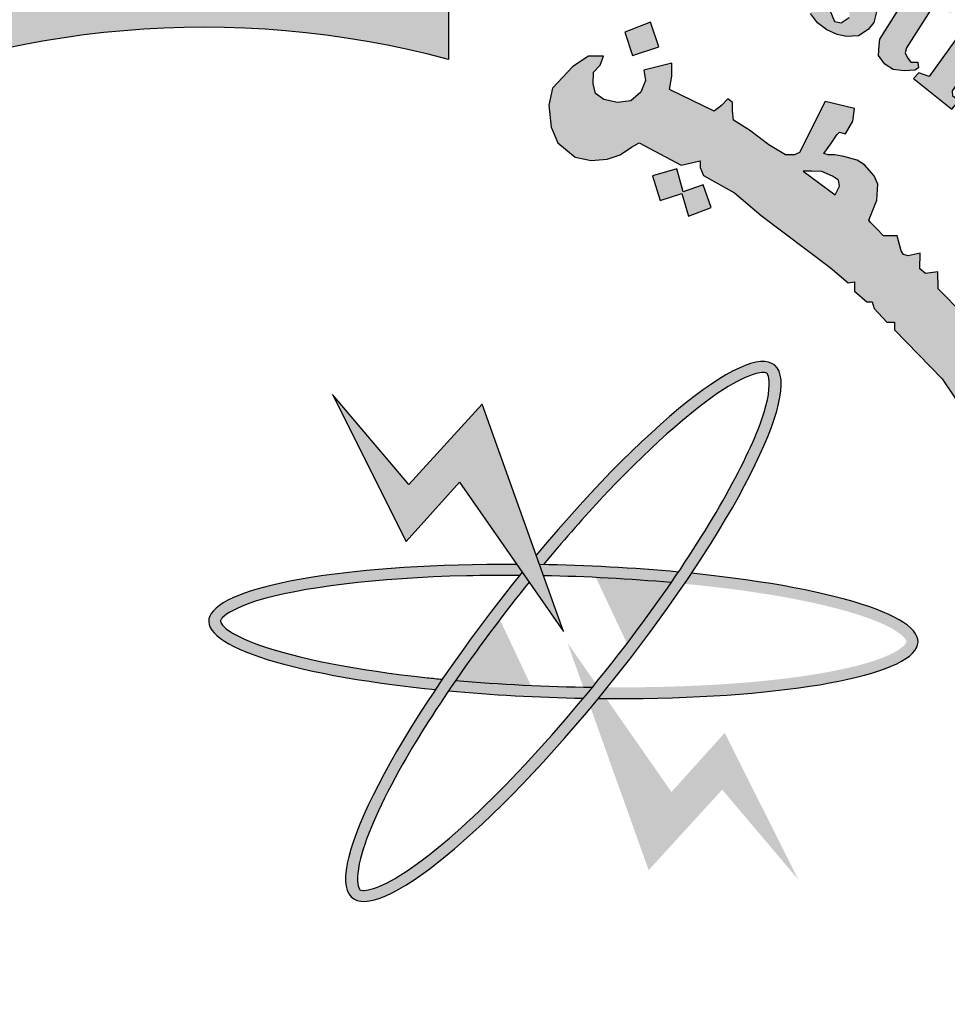
# Model space of a CAD drawing. Units: millimetres. Extents: x -94 to 494, y -1141 to 215.
# Drawn here: x 115 to 117, y -923 to -920 of the extents above; entities that cross this region are included whole.
import ezdxf

# ---------------------------------------------------------------- set-up
doc = ezdxf.new("R2010")
doc.units = ezdxf.units.MM
doc.layers.add('fram', color=7, linetype='Continuous')

msp = doc.modelspace()

# ---------------------------------------------------------------- hatches: boundary and pattern name
h = msp.add_hatch(color=7)
edge = h.paths.add_edge_path()
edge.add_arc((115.0195618, -922.5624918), 2.1086775, 75.0163515, 310.5613566)
edge.add_line((116.3907547, -924.1644753), (116.8245147, -924.8052951))
edge.add_line((116.8245147, -924.8052951), (116.5502171, -924.9841874))
edge.add_line((116.5502171, -924.9841874), (116.2593209, -925.1240433))
edge.add_line((116.2593209, -925.1240433), (116.0932418, -924.7903052))
edge.add_line((116.0932418, -924.7903052), (115.8259596, -924.8836527))
edge.add_line((115.8259596, -924.8836527), (115.4242314, -924.9761603))
edge.add_line((115.4242314, -924.9761603), (115.4852347, -925.3400175))
edge.add_line((115.4852347, -925.3400175), (114.6822194, -925.3561509))
edge.add_line((114.6822194, -925.3561509), (114.7264114, -924.9901803))
edge.add_line((114.7264114, -924.9901803), (114.5661774, -924.968596))
edge.add_line((114.5661774, -924.968596), (114.3223071, -924.9171869))
edge.add_line((114.3223071, -924.9171869), (114.0494616, -924.831367))
edge.add_line((114.0494616, -924.831367), (113.9032204, -925.1733967))
edge.add_line((113.9032204, -925.1733967), (113.541552, -925.0116619))
edge.add_line((113.541552, -925.0116619), (113.2036965, -924.8047657))
edge.add_line((113.2036965, -924.8047657), (113.4415757, -924.5110267))
edge.add_line((113.4415757, -924.5110267), (113.1784633, -924.298045))
edge.add_line((113.1784633, -924.298045), (112.9460306, -924.0519654))
edge.add_line((112.9460306, -924.0519654), (112.6334487, -924.2765014))
edge.add_line((112.6334487, -924.2765014), (112.3850689, -923.9162106))
edge.add_line((112.3850689, -923.9162106), (112.2330742, -923.6262125))
edge.add_line((112.2330742, -923.6262125), (112.5981054, -923.4868646))
edge.add_line((112.5981054, -923.4868646), (112.4879122, -923.1776453))
edge.add_line((112.4879122, -923.1776453), (112.4225698, -922.8559554))
edge.add_line((112.4225698, -922.8559554), (112.0310769, -922.9001947))
edge.add_line((112.0310769, -922.9001947), (112.0418373, -922.1501349))
edge.add_line((112.0418373, -922.1501349), (112.4319206, -922.2041539))
edge.add_line((112.4319206, -922.2041539), (112.5138646, -921.8607518))
edge.add_line((112.5138646, -921.8607518), (112.6254921, -921.5778633))
edge.add_line((112.6254921, -921.5778633), (112.2645894, -921.4294319))
edge.add_line((112.2645894, -921.4294319), (112.4519485, -921.094969))
edge.add_line((112.4519485, -921.094969), (112.686984, -920.7849105))
edge.add_line((112.686984, -920.7849105), (112.9895034, -921.0216708))
edge.add_line((112.9895034, -921.0216708), (113.1948979, -920.8118657))
edge.add_line((113.1948979, -920.8118657), (113.498232, -920.575026))
edge.add_line((113.498232, -920.575026), (113.2686724, -920.2755878))
edge.add_line((113.2686724, -920.2755878), (113.6122929, -920.0772435))
edge.add_line((113.6122929, -920.0772435), (113.9694823, -919.9284379))
edge.add_line((113.9694823, -919.9284379), (114.1148971, -920.270158))
edge.add_line((114.1148971, -920.270158), (114.4827988, -920.1713978))
edge.add_line((114.4827988, -920.1713978), (114.7923815, -920.1286448))
edge.add_line((114.7923815, -920.1286448), (114.7624822, -919.7613947))
edge.add_line((114.7624822, -919.7613947), (115.5647464, -919.7976147))
edge.add_line((115.5647464, -919.7976147), (115.5647464, -920.52551))
h = msp.add_hatch(color=1)
h.paths.add_polyline_path([(116.1927943, -920.3494387), (116.2025485, -920.328836), (116.1816571, -920.3164905), (116.1790598, -920.3042651), (116.2871467, -920.0502087), (116.2447537, -920.0479411), (116.2023607, -920.0358469), (116.1958587, -920.0507248), (116.2085863, -920.0645543), (116.2112299, -920.0758459), (116.1272362, -920.281154), (116.1207014, -920.2854436), (116.1051877, -920.2847124), (116.1051533, -920.2885353), (116.0955165, -920.2884486), (116.0896066, -920.3037123)])
h.paths.add_polyline_path([(116.5247481, -920.3644088), (116.5294682, -920.3384907), (116.5278948, -920.3180704), (116.5129476, -920.3062896), (116.4956404, -920.3062896), (116.4877734, -920.3157143), (116.4869867, -920.332993), (116.5003605, -920.358911), (116.5160944, -920.3863999), (116.5231747, -920.4131033), (116.5160944, -920.4429482), (116.5035073, -920.4586562), (116.4814799, -920.4727933), (116.4547317, -920.4743641), (116.4342777, -920.4696516), (116.4106768, -920.4594415), (116.3902228, -920.4437337), (116.3744889, -920.4233134), (116.397303, -920.362838), (116.4193305, -920.3683358), (116.4161837, -920.3981807), (116.4177571, -920.4154595), (116.4279841, -920.4405921), (116.4429313, -920.4437337), (116.4610253, -920.4319528), (116.461812, -920.4138886), (116.4468648, -920.3903269), (116.4319176, -920.3612673), (116.4279841, -920.3259244), (116.4397845, -920.299221), (116.4594519, -920.2819424), (116.4877734, -920.2756592), (116.507468, -920.276646), (116.5264882, -920.2836216), (116.5501667, -920.3002854), (116.5645289, -920.3161741), (116.5493903, -920.3665529)])
h.paths.add_polyline_path([(116.6211364, -920.344141), (116.6341429, -920.3200261), (116.6991751, -920.3224994), (116.6991751, -920.333011), (116.6675879, -920.3769124), (116.6997941, -920.399172), (116.6979361, -920.4121569), (116.6954608, -920.4187863), (116.685987, -920.4215322), (116.6529819, -920.3989551), (116.5892874, -920.4994653), (116.5862507, -920.5107269), (116.5910228, -920.5219883), (116.5988322, -920.5315172), (116.6144508, -920.5315172), (116.6161863, -920.5445112), (116.6075095, -920.5492755), (116.5836473, -920.5514413), (116.5593518, -920.5484094), (116.540696, -920.5362815), (116.5263791, -920.5167906), (116.5276808, -920.4938347), (116.5294163, -920.4804075), (116.5981381, -920.3706238), (116.5995926, -920.3654774), (116.5821176, -920.3563751), (116.5924908, -920.3395788), (116.6051334, -920.3390933)])
h.paths.add_polyline_path([(116.7913835, -920.4552976), (116.7150855, -920.4231966), (116.7030957, -920.4346224), (116.7139957, -920.4465922), (116.7139957, -920.4601945), (116.6398777, -920.5635704), (116.6164379, -920.5552179), (116.6045083, -920.5683191), (116.6902971, -920.6369723), (116.7058787, -920.6180348), (116.6930071, -920.6078898), (116.6916518, -920.5957158)])
edge = h.paths.add_edge_path()
edge.add_arc((116.7954914, -920.3971129), 0.0341964, 0, 360)
h.paths.add_polyline_path([(116.7094942, -920.634781), (116.7183321, -920.625439), (116.7313282, -920.634781), (116.7422457, -920.628034), (116.8209486, -920.5311002), (116.8196351, -920.5238888), (116.8071586, -920.5120883), (116.8196351, -920.4976656), (116.8951521, -920.5317558), (116.8754518, -920.5507675), (116.9053802, -920.5567245), (116.9241734, -920.5622237), (116.9406976, -920.5748392), (116.9504183, -920.5936008), (116.952038, -920.6185085), (116.9486293, -920.6417531), (116.8682584, -920.7345143), (116.8653128, -920.7438929), (116.8675684, -920.75097), (116.8782014, -920.7570819), (116.862735, -920.7757397), (116.7854028, -920.7114027), (116.7976467, -920.6943533), (116.8079582, -920.700787), (116.8195579, -920.7004654), (116.8920167, -920.6095093), (116.8940629, -920.5958458), (116.8883446, -920.5855703), (116.8797676, -920.5787201), (116.8691891, -920.5770076), (116.862042, -920.5787201), (116.7836874, -920.6653995), (116.7821655, -920.6737571), (116.7836874, -920.6788221), (116.7912976, -920.6889523), (116.7774222, -920.7052524), (116.7035516, -920.6416343)])
h.paths.add_polyline_path([(117.3348656, -921.3097556), (117.5446728, -921.1918202), (117.5316092, -921.1758433), (117.5497531, -921.1633885), (117.6036939, -921.224133), (117.6105987, -921.2262871), (117.3687552, -921.3663385), (117.3626288, -921.3716901), (117.3756471, -921.3911852), (117.3538368, -921.4064665), (117.2954964, -921.3077843), (117.309486, -921.2969945), (117.3173612, -921.296518), (117.3302478, -921.3115276)])
h.paths.add_polyline_path([(117.5775395, -921.4072411), (117.53201, -921.3109393), (117.5127177, -921.3186435), (117.5165761, -921.3448375), (117.3954205, -921.4650221), (117.3832249, -921.4745046), (117.3706368, -921.4760051), (117.3550428, -921.4733792), (117.3435602, -921.4714455), (117.3340002, -921.4664391), (117.3259212, -921.4587488), (117.3144604, -921.4533093), (117.304503, -921.4557477), (117.293606, -921.4630629), (117.2892846, -921.4696278), (117.2862788, -921.480882), (117.2866174, -921.4928357), (117.2873593, -921.497278), (117.2924021, -921.5052744), (117.2974453, -921.5114938), (117.3054548, -921.5141593), (117.4120224, -921.4978257), (117.4389079, -921.4939913), (117.5818733, -921.4837658), (117.5993704, -921.5012342), (117.621562, -921.4939913), (117.584007, -921.4164492), (117.5656563, -921.4245443), (117.5686436, -921.453942), (117.4751828, -921.4654454), (117.5409039, -921.4015372), (117.5511464, -921.4045196), (117.5592547, -921.4173012)])
h.paths.add_polyline_path([(117.6039239, -921.5342759), (117.4793051, -921.588565), (117.4600457, -921.6145786), (117.456846, -921.6385744), (117.464113, -921.6553166), (117.4752929, -921.6670361), (117.4993295, -921.6971721), (117.5216899, -921.6793138), (117.5060378, -921.665362), (117.5060378, -921.6514102), (117.5127455, -921.635226), (117.6278993, -921.5928126), (117.6435509, -921.6279712), (117.6619978, -921.6285292), (117.6715009, -921.6196001), (117.654172, -921.5822091), (117.7123512, -921.5552459), (117.7134257, -921.5470507), (117.6597617, -921.5130083), (117.6318122, -921.5224954), (117.6234997, -921.5101222), (117.6072266, -921.5070931), (117.5920566, -921.5137019)])
h.paths.add_polyline_path([(117.7151612, -921.960237), (117.7269992, -921.9430019), (117.7304521, -921.9228123), (117.7235468, -921.9040998), (117.7033237, -921.9006529), (117.6707693, -921.9026226), (117.6367351, -921.9154259), (117.6174984, -921.9321684), (117.6086199, -921.9469414), (117.6071401, -921.9700856), (117.6219376, -921.9892904), (117.6362422, -921.9976617), (117.6438488, -922.0024393), (117.6263254, -922.0223634), (117.6122097, -922.0192047), (117.5881149, -922.0031683), (117.5732711, -921.9876156), (117.5649704, -921.9759528), (117.5585148, -921.9581517), (117.5584808, -921.9402258), (117.5602266, -921.9180042), (117.5672096, -921.899704), (117.5842308, -921.8787897), (117.6077833, -921.8623174), (117.6271455, -921.854972), (117.6449591, -921.8526524), (117.660836, -921.8522657), (117.6883307, -921.8534256), (117.7092422, -921.8592246), (117.7305406, -921.874689), (117.7475798, -921.8886069), (117.7607463, -921.9121899), (117.7704274, -921.9342265), (117.769653, -921.9539433), (117.7684913, -921.9674746), (117.762295, -921.9790729), (117.7491285, -921.9852585), (117.7378987, -921.9837121), (117.7252147, -921.9819655), (117.7158254, -921.9705674)])
h.paths.add_polyline_path([(117.6191386, -922.04767), (117.8515845, -922.0101652), (117.850802, -921.9859434), (117.8727162, -921.9835994), (117.8954125, -922.0492328), (117.9032394, -922.0617343), (117.778016, -922.081268), (117.7967166, -922.1022216), (117.8066617, -922.1243227), (117.8081249, -922.1399063), (117.7998325, -922.157438), (117.7866619, -922.1735086), (117.779345, -922.1803265), (117.7686132, -922.1871443), (117.7523212, -922.1974945), (117.6442249, -922.2149028), (117.6377631, -922.217881), (117.6392073, -922.2390265), (117.6117687, -922.2392668), (117.5983857, -922.1357961), (117.612557, -922.1351809), (117.6226204, -922.1347444), (117.6299172, -922.1538665), (117.7503124, -922.1353515), (117.7579128, -922.128067), (117.7615613, -922.1180506), (117.7600414, -922.1083377), (117.7576093, -922.0997534), (117.7542649, -922.0918618), (117.7484879, -922.0876123), (117.7414957, -922.0863982), (117.6247484, -922.106431), (117.6244443, -922.1252496), (117.5986023, -922.1307129), (117.5803112, -922.0251392), (117.600419, -922.0220133), (117.6088679, -922.0254639), (117.6107881, -922.0423335), (117.6134764, -922.04767)])
h.paths.add_polyline_path([(117.6369996, -922.245014), (117.615909, -922.2458735), (117.6206436, -922.3520116), (117.6456079, -922.3511522), (117.6456079, -922.333534), (117.7790383, -922.3236508), (117.785495, -922.3386906), (117.7863558, -922.3537304), (117.7760258, -922.363184), (117.7669868, -922.3670514), (117.7586754, -922.3706075), (117.6512033, -922.3769347), (117.645433, -922.3717885), (117.6461039, -922.3585646), (117.6214565, -922.3585646), (117.62477, -922.461488), (117.6522405, -922.461488), (117.6508668, -922.4464043), (117.6563613, -922.4361198), (117.6673493, -922.4326917), (117.787533, -922.4313204), (117.8108827, -922.4196648), (117.8246183, -922.4011528), (117.8328593, -922.377156), (117.8266784, -922.3559016), (117.8177505, -922.3435603), (117.8047019, -922.3305334), (117.7982004, -922.3229968), (117.8242931, -922.3236734), (117.8290369, -922.320967), (117.8077869, -922.2630572), (117.8069194, -922.2396738), (117.7852321, -922.2396738), (117.7826297, -922.2595931), (117.7775725, -922.2632907), (117.6384603, -922.2701278)])
h.paths.add_polyline_path([(117.7603949, -922.7275777), (117.7795909, -922.7137369), (117.787056, -922.7004283), (117.787056, -922.6754083), (117.7742585, -922.6652939), (117.744398, -922.6594381), (117.6932083, -922.6594381), (117.6729462, -922.6727465), (117.6606817, -922.6935079), (117.6644145, -922.7222543), (117.6777451, -922.7398215), (117.6814774, -922.7483391), (117.6628149, -922.7568565), (117.6516169, -922.7568565), (117.6222895, -922.7153339), (117.6164241, -922.6770053), (117.6276292, -922.6369266), (117.6446926, -922.6220212), (117.6670879, -922.6071156), (117.6990815, -922.5980658), (117.7342744, -922.5996628), (117.7550701, -922.609245), (117.7806647, -922.6257476), (117.7950619, -922.6422502), (117.8126583, -922.6741906), (117.8201234, -922.7008076), (117.8211895, -922.7221012), (117.8126583, -922.7439272), (117.7966435, -922.7594624), (117.7790471, -922.7578654), (117.7641169, -922.7466863)])
h.paths.add_polyline_path([(117.8609698, -923.0166779), (117.8856254, -922.8945525), (117.8590733, -922.8917124), (117.8571768, -922.9096998), (117.8438107, -922.9215835), (117.7243299, -922.8929209), (117.6587008, -922.8845208), (117.6334587, -922.8887208), (117.6124237, -922.897961), (117.5863403, -922.917281), (117.5686713, -922.9576013), (117.5669884, -922.9819613), (117.5703538, -923.0147215), (117.5796094, -923.0382416), (117.6006444, -923.0634418), (117.6326174, -923.083602), (117.6814182, -923.096202), (117.7386334, -923.1104821), (117.7748136, -923.1172021), (117.8084352, -923.1316359), (117.8050692, -923.1601961), (117.8303114, -923.1660761), (117.8545399, -923.0557228), (117.8258701, -923.0526394), (117.8179342, -923.0855071), (117.8045089, -923.0896954), (117.7526149, -923.0813113), (117.7157678, -923.0734581), (117.6582202, -923.0627117), (117.6362777, -923.0560985), (117.6126269, -923.0355477), (117.6049864, -923.0161838), (117.6049864, -922.9897786), (117.6138026, -922.9727619), (117.6255577, -922.9575055), (117.6431907, -922.9504641), (117.6661129, -922.9504641), (117.7049048, -922.9533981), (117.7431092, -922.9633734), (117.7842519, -922.9727619), (117.8253947, -922.9803902), (117.8383255, -922.9839107), (117.8353866, -923.0191178), (117.8594946, -923.0239849)])
h.paths.add_polyline_path([(117.7240304, -923.2399052), (117.7298712, -923.1591007), (117.7098452, -923.1516035), (117.7031699, -923.1674311), (117.5654916, -923.1282785), (117.5679947, -923.0957903), (117.5478317, -923.0942368), (117.5187643, -923.1915892), (117.5353518, -923.1998735), (117.5411159, -923.1998735), (117.5472917, -923.1805549), (117.6716306, -923.2220696), (117.6736892, -923.2459096), (117.6716306, -923.2557746), (117.6646311, -923.2631733), (117.6506327, -923.2644063), (117.637458, -923.261529), (117.5374104, -923.2294681), (117.5369988, -923.2122046), (117.5127074, -923.2027508), (117.4848459, -923.2947035), (117.4860288, -923.2993918), (117.5065055, -923.30659), (117.5114083, -923.2919058), (117.5163111, -923.2855713), (117.5258286, -923.2838438), (117.6180371, -923.3194091), (117.6372331, -923.3208833), (117.6601209, -923.3223576), (117.6807936, -923.3149866), (117.6955597, -923.3039302), (117.6999897, -923.2884513), (117.7036813, -923.2663386), (117.6977747, -923.2501225), (117.694083, -923.2339066), (117.702802, -923.2322153)])
h.paths.add_polyline_path([(117.5877079, -923.4996682), (117.3957143, -923.4803719), (117.3860501, -923.5003114), (117.5187705, -923.6373148), (117.5123277, -923.6604705), (117.5342332, -923.674621), (117.5690243, -923.5980792), (117.5419644, -923.5884311), (117.5335891, -923.6077273), (117.4698056, -923.5472656), (117.5632257, -923.5582003), (117.5535615, -923.5768532), (117.5793326, -923.5884311), (117.6231431, -923.4900202), (117.5973721, -923.4797289)])
h.paths.add_polyline_path([(117.4053825, -923.8286089), (117.3903443, -923.8393329), (117.2779154, -923.7642662), (117.2879412, -923.7392439), (117.2671738, -923.7270904), (117.2012921, -923.8228896), (117.2202443, -923.8404034), (117.241712, -923.8139438), (117.3297168, -923.8728177), (117.3352345, -923.8838352), (117.3362378, -923.8978574), (117.3292152, -923.9068717), (117.3146677, -923.906371), (117.3071435, -923.9138829), (117.3071435, -923.9291181), (117.311202, -923.9476475), (117.3302637, -923.9616697), (117.360863, -923.9581641), (117.3744066, -923.9376316), (117.3703939, -923.9160974), (117.3643741, -923.8975679), (117.3914618, -923.9181006), (117.3909601, -923.9025759), (117.4195528, -923.8359701)])
h.paths.add_polyline_path([(117.2287328, -923.9041111), (117.1807105, -923.8726484), (117.1491958, -923.8851336), (117.1376902, -923.9006151), (117.1126786, -923.9395688), (117.1106776, -923.9665368), (117.1166805, -923.9825177), (117.1296864, -923.9989982), (117.1486952, -924.0204727), (117.1817107, -924.0244678), (117.2072229, -924.015978), (117.2312344, -924.0069886), (117.256246, -923.9989982), (117.271753, -924.0054905), (117.2762509, -924.0129083), (117.277831, -924.0223707), (117.2734869, -924.0322275), (117.2624289, -924.0373529), (117.2466323, -924.0369586), (117.2324147, -924.0365644), (117.2178029, -924.0341988), (117.2118788, -924.0326216), (117.206745, -924.0468153), (117.20556, -924.0527294), (117.2533457, -924.0811166), (117.2726966, -924.0685001), (117.2924427, -924.0472096), (117.2999464, -924.0274962), (117.3054754, -924.0054173), (117.3031055, -923.9801842), (117.2928379, -923.9640192), (117.2790154, -923.9514027), (117.2628236, -923.9419401), (117.237549, -923.9395746), (117.20556, -923.9498255), (117.1933176, -923.9553453), (117.1715968, -923.9592879), (117.1548632, -923.9576084), (117.1455099, -923.9473366), (117.143103, -923.936525), (117.1456292, -923.928377), (117.1524301, -923.922169), (117.1631181, -923.917319), (117.1798296, -923.9153789), (117.1986789, -923.9190649), (117.2186941, -923.921781)])
h.paths.add_polyline_path([(117.0670786, -924.2435134), (116.987127, -924.1614923), (116.9700337, -924.1565381), (116.9639686, -924.1592904), (116.9540436, -924.1730523), (116.9248201, -924.1708505), (116.9425025, -924.1305375), (116.9530892, -924.1146837), (116.9672049, -924.102353), (116.9822025, -924.0961877), (117.0130807, -924.0961877), (117.1154184, -924.2036409), (117.1260051, -924.195714), (117.1383565, -924.180741), (117.1442539, -924.2086831), (117.1359831, -924.2225898), (117.1542659, -924.2373657), (117.1484045, -924.3002213), (117.1316884, -924.3036979), (117.0933817, -924.2647589), (117.0648255, -924.2890958), (117.0425377, -924.2765796)])
h.paths.add_polyline_path([(117.1828966, -924.1758873), (117.2212558, -924.1073108), (117.2051988, -924.0921706), (117.1909257, -924.1099826), (117.083876, -924.0146882), (117.0999335, -923.9915327), (117.0834284, -923.9769191), (117.0059588, -924.0634888), (117.0288475, -924.0828243), (117.047775, -924.0643678), (117.1812327, -924.1840558)])
h.paths.add_polyline_path([(117.6384587, -923.46353), (117.6423587, -923.4217564), (117.6466848, -923.4039721), (117.6525379, -923.3800905), (117.6347244, -923.3717064), (117.6227634, -923.3894907), (117.4969756, -923.3396978), (117.5035532, -923.3154352), (117.4797656, -923.3061286), (117.4354056, -923.4120314), (117.45855, -923.421338), (117.4653005, -923.4040084), (117.4759082, -923.3988739)])
h.paths.add_polyline_path([(116.905514, -924.400951), (116.8870387, -924.4237873), (116.9019947, -924.4404754), (116.9679782, -924.3798712), (116.9525849, -924.3651893), (116.9282756, -924.3790575), (116.8922451, -924.3006154), (116.9057023, -924.2988818), (116.9677786, -924.3413534), (116.9664764, -924.347854), (116.9582287, -924.3582552), (116.9764605, -924.3760239), (117.0576378, -924.3053825), (117.0361974, -924.2861516), (117.0303293, -924.293662), (117.0214524, -924.2977177), (117.011071, -924.2953143), (116.8579372, -924.2063733), (116.8539878, -924.1966629), (116.8490716, -924.1721208), (116.8521443, -924.1518737), (116.8619772, -924.1377621), (116.8552169, -924.1218098), (116.8416965, -924.1144471), (116.8177283, -924.11322), (116.8005203, -924.1224233), (116.7937601, -924.1371485), (116.7986768, -924.1494196)])
edge = h.paths.add_edge_path()
edge.add_arc((117.2377188, -924.1875913), 0.0343897, 0, 360)
edge = h.paths.add_edge_path()
edge.add_arc((117.6950951, -923.4516515), 0.0349233, 0, 360)
edge = h.paths.add_edge_path()
edge.add_arc((117.8814743, -922.5254506), 0.0340676, 0, 360)
h.paths.add_polyline_path([(117.8293317, -922.5565316), (117.8183201, -922.4740803), (117.7911855, -922.4751723), (117.7911855, -922.4975479), (117.6512748, -922.4982261), (117.647879, -922.4744941), (117.6241078, -922.4731381), (117.6241078, -922.5816266), (117.6505956, -922.5823046), (117.651954, -922.5599288), (117.6648585, -922.5524702)])
h = msp.add_hatch(color=1)
h.paths.add_polyline_path([(116.0165474, -920.4422669), (115.9590791, -920.4649996), (115.976428, -920.5169601), (116.0349805, -920.497475)])
h.paths.add_polyline_path([(117.2486147, -921.6636145), (117.1962638, -921.6431057), (117.1763834, -921.6920621), (117.2247587, -921.7132326)])
h.paths.add_polyline_path([(117.373588, -922.0936381), (117.3284027, -922.0586177), (117.2933241, -922.1084772), (117.3361318, -922.1351876), (117.3075931, -922.1708015), (117.3557518, -922.2064153), (117.3887418, -922.1618046), (117.348617, -922.1322198), (117.348617, -922.1242756)])
h.paths.add_polyline_path([(116.6638592, -923.8117758), (116.6597833, -923.760234), (116.6054391, -923.7622685), (116.6088354, -923.8185574)])
h.paths.add_polyline_path([(116.931486, -921.1494657), (116.9378734, -921.0907971), (116.8782868, -921.0853339), (116.8776792, -921.1436076)])
h.paths.add_polyline_path([(117.0599158, -921.4551383), (117.0592899, -921.4461801), (117.0552139, -921.4376349), (117.0488966, -921.434176), (117.0417639, -921.4351934), (117.0376879, -921.4396695), (117.0368729, -921.4443489), (117.0393184, -921.4510629), (117.0450244, -921.4561494), (117.0513421, -921.4600149), (117.0564369, -921.4646944), (117.0525646, -921.4720188), (117.0460437, -921.4746637), (117.0368729, -921.4766982), (117.0213845, -921.4687636), (117.0065077, -921.4406866), (117.0015308, -921.4258643), (117.0031613, -921.4144708), (117.0083785, -921.4121921), (117.0184867, -921.4121921), (117.0216597, -921.4153707), (117.022786, -921.4240442), (117.0243949, -921.4296661), (117.0295431, -921.4259718), (117.0301868, -921.4177801), (117.0334046, -921.4097488), (117.0401622, -921.4063759), (117.0539986, -921.4076609), (117.0631693, -921.4097488), (117.0681565, -921.4163345), (117.0745921, -921.4235624), (117.0789361, -921.4346454), (117.0779709, -921.4433189), (117.0752357, -921.4494227), (117.0681565, -921.4545626)])
h.paths.add_polyline_path([(117.1275315, -922.4342011), (117.090734, -922.405146), (117.1213214, -922.3696306), (117.0832756, -922.3332973), (117.0492306, -922.3723841), (117.0820243, -922.407058), (117.0531146, -922.4406317), (117.0940315, -922.4766279)])
h.paths.add_polyline_path([(117.0752491, -922.9070814), (117.0342695, -922.9355042), (117.0280721, -922.9366142), (116.9991805, -922.8975772), (117.0446653, -922.862986)])
h.paths.add_polyline_path([(117.351747, -923.2674231), (117.3257895, -923.2176669), (117.2751977, -923.2449412), (117.297964, -923.2843374), (117.2974582, -923.2924187), (117.2549613, -923.3106015), (117.2797512, -923.357574), (117.3298367, -923.3343403), (117.3065646, -923.294439), (117.3106118, -923.288883)])
edge = h.paths.add_edge_path()
edge.add_line((116.1344389, -920.8059071), (116.0896822, -920.8215279))
edge.add_line((116.0896822, -920.8215279), (116.0756128, -920.7703789))
edge.add_line((116.0756128, -920.7703789), (116.0209986, -920.7854015))
edge.add_line((116.0209986, -920.7854015), (116.0384483, -920.8406094))
edge.add_line((116.0384483, -920.8406094), (116.0864969, -920.8255032))
edge.add_line((116.0864969, -920.8255032), (116.1018639, -920.8759486))
edge.add_line((116.1018639, -920.8759486), (116.1521527, -920.8562735))
edge.add_line((116.1521527, -920.8562735), (116.1345593, -920.8058651))
h = msp.add_hatch(color=1)
h.paths.add_polyline_path([(116.5682998, -920.9201021), (116.5374535, -920.9201021), (116.521927, -920.9035995), (116.5089437, -920.8901392), (116.5051985, -920.8851537), (116.5228001, -920.8403345), (116.5251432, -920.8040212), (116.5165889, -920.7854331), (116.4949504, -920.7613187), (116.478651, -920.7504592), (116.4491822, -920.7424356), (116.4290898, -920.7388695), (116.413909, -920.7388695), (116.4045325, -920.7361949), (116.4201599, -920.7139071), (116.4335548, -920.693848), (116.439359, -920.6884988), (116.45304, -920.6919304), (116.4688315, -920.6632143), (116.4727799, -920.6356242), (116.4073057, -920.6192652), (116.3501451, -920.733639), (116.3387671, -920.7386876), (116.3185394, -920.7386876), (116.2812442, -920.7166), (116.2383063, -920.6835225), (116.2025202, -920.661244), (116.1997238, -920.6405834), (116.1997238, -920.6221564), (116.1898456, -920.6135793), (116.1757407, -920.6288343), (116.1592854, -920.64096), (116.0591303, -920.5927492), (116.0641736, -920.5629853), (116.0641736, -920.5338342), (116.0018153, -920.5496451), (116.0052795, -920.5723729), (115.9948868, -920.5990536), (115.972616, -920.6178288), (115.9429217, -920.6217814), (115.9122376, -920.6153585), (115.8939259, -920.601524), (115.8884824, -920.5802783), (115.8889768, -920.5540918), (115.9038242, -920.5382811), (115.9117426, -920.5185176), (115.8779775, -920.5185176), (115.8428391, -920.5412011), (115.7973076, -920.5901156), (115.7895343, -920.6278863), (115.7942853, -920.6768994), (115.8093303, -920.7116831), (115.8481309, -920.7440951), (115.8837643, -920.7512099), (115.919397, -920.7488383), (115.9486956, -920.7385613), (115.9740345, -920.72196), (115.9914555, -920.7116831), (116.0848931, -920.7622774), (116.1280528, -920.7520726), (116.1275038, -920.7671424), (116.1351886, -920.7849523), (116.2046822, -920.823977), (116.2644025, -920.8744804), (116.4184867, -920.9906946), (116.4590125, -921.0249497), (116.4731612, -921.0224931), (116.4728154, -921.0432016), (116.5004727, -921.0673616), (116.5125726, -921.0670165), (116.5170669, -921.0825479), (116.5451208, -921.1130081), (116.5618899, -921.1130081), (116.5618899, -921.1297494), (116.6691274, -921.2397436), (116.7330848, -921.3347041), (116.8119616, -921.3006642), (116.8572889, -921.2751373), (116.8875069, -921.2380073), (116.9037785, -921.199717), (116.895643, -921.1649076), (116.8712359, -921.1509838), (116.8491534, -921.1428616), (116.823584, -921.1451823), (116.8026638, -921.1521442), (116.7898791, -921.1823123), (116.7526878, -921.1382203), (116.8169411, -921.0569527), (116.8407976, -921.0688612), (116.8756643, -921.0019906), (116.7976725, -920.9891661), (116.7169274, -921.0954262), (116.6600395, -921.0386319), (116.6591216, -921.0001584), (116.6318188, -921.004005), (116.6189513, -920.9933), (116.6193994, -920.9589053), (116.5927619, -920.9643142), (116.5821912, -920.9612737), (116.5768711, -920.9534624)])
h.paths.add_polyline_path([(116.4299068, -920.8281329), (116.3580439, -920.7750146), (116.3767003, -920.7750146), (116.3995031, -920.7763943), (116.4236879, -920.786742), (116.4370931, -920.7955343), (116.4391388, -920.8091498)], flags=16)
h.paths.add_polyline_path([(116.8229691, -921.207835), (116.8327614, -921.1942573), (116.8523454, -921.1958866), (116.8556095, -921.2176107), (116.8490813, -921.2360764), (116.8327614, -921.2398781), (116.8229691, -921.2252142)], flags=16)
msp.add_hatch(color=1).paths.add_polyline_path([(116.1521527, -920.8562735), (116.1018639, -920.8759486), (116.0864969, -920.8255032), (116.0384483, -920.8406094), (116.0209986, -920.7854015), (116.0756128, -920.7703789), (116.0896822, -920.8215279), (116.1345593, -920.8058651)])
at = {"layer": 'fram'}
h = msp.add_hatch(color=256, dxfattribs=at)
edge = h.paths.add_edge_path()
edge.add_spline(control_points=[(115.7770894, -921.6547406), (115.8186473, -921.6045614), (115.8609264, -921.5562254), (116.0074275, -921.3990388), (116.1076288, -921.3098693), (116.2086809, -921.24484), (116.2332048, -921.2330759), (116.2675706, -921.2233017), (116.2743434, -921.2255466), (116.2762579, -921.2268611), (116.2773582, -921.2276167), (116.2788897, -921.2289552), (116.2841346, -921.2454793), (116.2829229, -921.2746172), (116.2449934, -921.3975957), (116.1749841, -921.5288411), (116.0791462, -921.6712392)], knot_values=[5.058167041, 5.058167041, 5.058167041, 5.058167041, 5.319104762, 5.319104762, 5.975299894, 5.975299894, 6.237097179, 6.237097179, 6.498894464, 6.498894464, 6.498894464, 6.649359674, 6.649359674, 6.99554559, 6.99554559, 7.72391273, 7.72391273, 7.72391273, 7.72391273], degree=3, periodic=0)
edge.add_spline(control_points=[(116.0791462, -921.6712392), (116.0738707, -921.6790777), (116.0685169, -921.68695), (116.063088, -921.69485)], knot_values=[5.018073141, 5.018073141, 5.018073141, 5.018073141, 5.058167041, 5.058167041, 5.058167041, 5.058167041], degree=3, periodic=0)
edge.add_spline(control_points=[(116.063088, -921.69485), (116.0601986, -921.6990544), (116.0572879, -921.7032668), (116.0031934, -921.7811234), (115.9459578, -921.8564675), (115.8868293, -921.928699)], knot_values=[4.624315913, 4.624315913, 4.624315913, 4.624315913, 4.645654549, 4.645654549, 5.018073141, 5.018073141, 5.018073141, 5.018073141], degree=3, periodic=0)
edge.add_spline(control_points=[(115.8868293, -921.928699), (115.8800584, -921.9369704), (115.8732626, -921.945201), (115.8664483, -921.9533835)], knot_values=[4.581669316, 4.581669316, 4.581669316, 4.581669316, 4.624315913, 4.624315913, 4.624315913, 4.624315913], degree=3, periodic=0)
edge.add_spline(control_points=[(115.8664483, -921.9533835), (115.7732085, -922.0653444), (115.6764966, -922.1683085), (115.5230131, -922.3059559), (115.4618551, -922.3498653), (115.3976001, -922.3801186), (115.3808696, -922.3833652), (115.3658901, -922.3823249), (115.3668039, -922.3829681), (115.36053, -922.3679827), (115.3595331, -922.3444822), (115.381275, -922.2599944), (115.4141367, -922.1858402), (115.4917532, -922.0489904), (115.5263915, -921.993818), (115.5649187, -921.9369206)], knot_values=[1.916592035, 1.916592035, 1.916592035, 1.916592035, 2.500121523, 2.500121523, 2.981463138, 2.981463138, 3.231997721, 3.231997721, 3.482532303, 3.482532303, 3.800555271, 3.800555271, 4.290626573, 4.290626573, 4.581669316, 4.581669316, 4.581669316, 4.581669316], degree=3, periodic=0)
edge.add_spline(control_points=[(115.5649187, -921.9369206), (115.5701494, -921.9291959), (115.5754517, -921.9214395), (115.580821, -921.9136574)], knot_values=[1.877078813, 1.877078813, 1.877078813, 1.877078813, 1.916592035, 1.916592035, 1.916592035, 1.916592035], degree=3, periodic=0)
edge.add_spline(control_points=[(115.580821, -921.9136574), (115.6309586, -921.8409912), (115.6869466, -921.7660891), (115.7450575, -921.6939576)], knot_values=[1.508118582, 1.508118582, 1.508118582, 1.508118582, 1.877078813, 1.877078813, 1.877078813, 1.877078813], degree=3, periodic=0)
edge.add_line((115.7450575, -921.6939576), (115.7295937, -921.6717878))
edge.add_ellipse((115.8218581, -921.8040637), major_axis=(0.4717013, 0.5957086), ratio=0.203642126, start_angle=86.4971146, end_angle=87.1755302)
edge.add_ellipse((115.8218581, -921.8040637), major_axis=(0.4717013, 0.5957086), ratio=0.203642126, start_angle=87.1755302, end_angle=109.3590954)
edge.add_ellipse((115.8218581, -921.8040637), major_axis=(0.4717013, 0.5957086), ratio=0.203642125, start_angle=109.3590954, end_angle=111.6010798)
edge.add_ellipse((115.8218581, -921.8040637), major_axis=(0.4717013, 0.5957086), ratio=0.203642126, start_angle=111.6010798, end_angle=262.7573679)
edge.add_ellipse((115.8218581, -921.8040637), major_axis=(0.4717013, 0.5957086), ratio=0.203642126, start_angle=262.7573679, end_angle=264.7857735)
edge.add_ellipse((115.8218581, -921.8040637), major_axis=(0.4717013, 0.5957086), ratio=0.203642126, start_angle=264.7857735, end_angle=267.2093809)
edge.add_ellipse((115.8218581, -921.8040637), major_axis=(0.4717013, 0.5957086), ratio=0.203642126, start_angle=267.2093809, end_angle=289.3259074)
edge.add_ellipse((115.8218581, -921.8040637), major_axis=(0.4717013, 0.5957086), ratio=0.203642126, start_angle=-70.6740926, end_angle=-68.3989202)
edge.add_ellipse((115.8218581, -921.8040637), major_axis=(0.4717013, 0.5957086), ratio=0.203642126, start_angle=-68.3989202, end_angle=82.7573679)
edge.add_line((115.7609827, -921.63367), (115.7684572, -921.6545917))
edge.add_ellipse((115.8218581, -921.8040637), major_axis=(-0.7929914, 0.0237057), ratio=0.186808943, start_angle=273.5562962, end_angle=274.1811836, ccw=False)
for points in [[(115.5892807, -921.4706264), (115.8218581, -921.8040637), (115.7684572, -921.6545917), (115.6403344, -921.2959688), (115.4758283, -921.475919), (115.3056497, -921.2747982), (115.4701556, -921.6029428)], [(116.0635175, -922.1629218), (115.8309401, -921.8294845), (115.884341, -921.9789565), (116.0124638, -922.3375794), (116.1769699, -922.1576292), (116.3471485, -922.35875), (116.1826426, -922.0306054)]]:
    msp.add_hatch(color=256, dxfattribs=at).paths.add_polyline_path(points)
h = msp.add_hatch(color=256, dxfattribs=at)
edge = h.paths.add_edge_path()
edge.add_ellipse((115.8218581, -921.8040637), major_axis=(0.4717013, 0.5957086), ratio=0.203642125, start_angle=109.3590954, end_angle=111.6010798, ccw=False)
edge.add_spline(control_points=[(115.5510426, -921.9109067), (115.5399032, -921.909828), (115.5288579, -921.9087016), (115.3593115, -921.890503), (115.2238798, -921.8638457), (115.1092735, -921.8228668), (115.0850062, -921.8106472), (115.0569235, -921.7897244), (115.0550706, -921.7832396), (115.0551471, -921.7810215), (115.055191, -921.7797467), (115.0555054, -921.7778099), (115.0671208, -921.7644173), (115.0935249, -921.7488541), (115.2309765, -921.7061205), (115.4057256, -921.6846326), (115.6439465, -921.6787983), (115.6837531, -921.6784817), (115.7239378, -921.6787678)], knot_values=[4.842326525, 4.842326525, 4.842326525, 4.842326525, 4.887584402, 4.887584402, 5.543779534, 5.543779534, 5.805576818, 5.805576818, 6.067374103, 6.067374103, 6.067374103, 6.217839313, 6.217839313, 6.564025229, 6.564025229, 7.353824905, 7.353824905, 7.508232885, 7.508232885, 7.508232885, 7.508232885], degree=3, periodic=0)
edge.add_ellipse((115.8218581, -921.8040637), major_axis=(0.4717013, 0.5957086), ratio=0.203642126, start_angle=446.4971146, end_angle=447.1755302, ccw=False)
edge.add_line((115.7295937, -921.6717878), (115.7172377, -921.6540734))
edge.add_ellipse((115.8218581, -921.8040637), major_axis=(-0.7929914, 0.0237057), ratio=0.186808945, start_angle=-82.0989462, end_angle=69.1451412)
h = msp.add_hatch(color=256, dxfattribs=at)
edge = h.paths.add_edge_path()
edge.add_ellipse((115.8218581, -921.8040637), major_axis=(-0.7929914, 0.0237057), ratio=0.186808945, start_angle=251.3878535, end_angle=273.5562963)
edge.add_ellipse((115.8218581, -921.8040637), major_axis=(-0.7929914, 0.0237057), ratio=0.186808943, start_angle=-86.4437038, end_angle=-85.8188164)
edge.add_line((115.7684572, -921.6545917), (115.7773547, -921.6794964))
edge.add_spline(control_points=[(115.7773547, -921.6794964), (115.8737669, -921.6814318), (115.9711446, -921.6867073), (116.063088, -921.69485)], knot_values=[10.68908344, 10.68908344, 10.68908344, 10.68908344, 11.057325722, 11.057325722, 11.057325722, 11.057325722], degree=3, periodic=0)
edge.add_spline(control_points=[(116.063088, -921.69485), (116.0685169, -921.68695), (116.0738707, -921.6790777), (116.0791462, -921.6712392)], knot_values=[5.018073141, 5.018073141, 5.018073141, 5.018073141, 5.058167041, 5.058167041, 5.058167041, 5.058167041], degree=3, periodic=0)
h = msp.add_hatch(color=256, dxfattribs=at)
edge = h.paths.add_edge_path()
edge.add_ellipse((115.8218581, -921.8040637), major_axis=(-0.7929914, 0.0237057), ratio=0.186808945, start_angle=95.9604475, end_angle=249.1451412)
edge.add_ellipse((115.8218581, -921.8040637), major_axis=(0.4717013, 0.5957086), ratio=0.203642126, start_angle=289.3259074, end_angle=291.6010798, ccw=False)
edge.add_spline(control_points=[(116.0924391, -921.6975647), (116.1831623, -921.7063179), (116.2677634, -921.7178886), (116.4340325, -921.7499888), (116.5074122, -921.7722123), (116.5704919, -921.8045511), (116.5828291, -921.815593), (116.5903913, -921.8277138), (116.5904417, -921.8266462), (116.580767, -921.8399599), (116.5605889, -921.8540318), (116.4737082, -921.8851254), (116.3896529, -921.9018083), (116.1795583, -921.9244119), (116.0518589, -921.9297426), (115.9200602, -921.9290108)], knot_values=[7.984667121, 7.984667121, 7.984667121, 7.984667121, 8.352980487, 8.352980487, 8.834322102, 8.834322102, 9.084856685, 9.084856685, 9.335391267, 9.335391267, 9.653414235, 9.653414235, 10.143485537, 10.143485537, 10.649638501, 10.649638501, 10.649638501, 10.649638501], degree=3, periodic=0)
edge.add_ellipse((115.8218581, -921.8040637), major_axis=(0.4717013, 0.5957086), ratio=0.203642126, start_angle=264.7857735, end_angle=267.2093809, ccw=False)
h = msp.add_hatch(color=256, dxfattribs=at)
edge = h.paths.add_edge_path()
edge.add_spline(control_points=[(115.8664483, -921.9533835), (115.8732626, -921.945201), (115.8800584, -921.9369704), (115.8868293, -921.928699)], knot_values=[4.581669316, 4.581669316, 4.581669316, 4.581669316, 4.624315913, 4.624315913, 4.624315913, 4.624315913], degree=3, periodic=0)
edge.add_spline(control_points=[(115.8868293, -921.928699), (115.7838042, -921.9273386), (115.6791521, -921.9223104), (115.580821, -921.9136574)], knot_values=[7.548273684, 7.548273684, 7.548273684, 7.548273684, 7.942225634, 7.942225634, 7.942225634, 7.942225634], degree=3, periodic=0)
edge.add_spline(control_points=[(115.580821, -921.9136574), (115.5754517, -921.9214395), (115.5701494, -921.9291959), (115.5649187, -921.9369206)], knot_values=[1.877078813, 1.877078813, 1.877078813, 1.877078813, 1.916592035, 1.916592035, 1.916592035, 1.916592035], degree=3, periodic=0)
edge.add_ellipse((115.8218581, -921.8040637), major_axis=(-0.7929914, 0.0237057), ratio=0.186808945, start_angle=71.4144927, end_angle=93.5433754)

# ---------------------------------------------------------------- linework, layer by layer
msp.add_lwpolyline([(112.686984, -920.7849105), (112.9895034, -921.0216708), (113.1948979, -920.8118657), (113.498232, -920.575026), (113.2686724, -920.2755878), (113.6122929, -920.0772435), (113.9694823, -919.9284379), (114.1148971, -920.270158), (114.4827988, -920.1713978), (114.7923815, -920.1286448), (114.7624822, -919.7613947), (115.5647464, -919.7976147), (115.5647464, -920.52551)])
at = {"color": 1}
for points in [[(116.6529819, -920.3989551), (116.5892874, -920.4994653), (116.5862507, -920.5107269), (116.5910228, -920.5219883), (116.5988322, -920.5315172), (116.6144508, -920.5315172), (116.6161863, -920.5445112), (116.6075095, -920.5492755), (116.5836473, -920.5514413), (116.5593518, -920.5484094), (116.540696, -920.5362815), (116.5263791, -920.5167906), (116.5276808, -920.4938347), (116.5294163, -920.4804075), (116.5981381, -920.3706238)], [(116.5231747, -920.4131033), (116.5160944, -920.4429482), (116.5035073, -920.4586562), (116.4814799, -920.4727933), (116.4547317, -920.4743641), (116.4342777, -920.4696516), (116.4106768, -920.4594415), (116.3902228, -920.4437337), (116.3744889, -920.4233134)], [(116.4177571, -920.4154595), (116.4279841, -920.4405921), (116.4429313, -920.4437337), (116.4610253, -920.4319528)], [(116.7913835, -920.4552976), (116.7150855, -920.4231966), (116.7030957, -920.4346224), (116.7139957, -920.4465922), (116.7139957, -920.4601945), (116.6398777, -920.5635704), (116.6164379, -920.5552179), (116.6045083, -920.5683191), (116.6902971, -920.6369723), (116.7058787, -920.6180348), (116.6930071, -920.6078898), (116.6916518, -920.5957158), (116.7913835, -920.4552976)], [(116.0165474, -920.4422669), (115.9590791, -920.4649996), (115.976428, -920.5169601), (116.0349805, -920.497475), (116.0165474, -920.4422669)], [(116.7169274, -921.0954262), (116.6600395, -921.0386319), (116.6591216, -921.0001584), (116.6318188, -921.004005), (116.6189513, -920.9933), (116.6193994, -920.9589053), (116.5927619, -920.9643142), (116.5821912, -920.9612737), (116.5768711, -920.9534624), (116.5682998, -920.9201021), (116.5374535, -920.9201021), (116.521927, -920.9035995), (116.5089437, -920.8901392), (116.5051985, -920.8851537), (116.5228001, -920.8403345), (116.5251432, -920.8040212), (116.5165889, -920.7854331), (116.4949504, -920.7613187), (116.478651, -920.7504592), (116.4491822, -920.7424356), (116.4290898, -920.7388695), (116.413909, -920.7388695), (116.4045325, -920.7361949), (116.4201599, -920.7139071), (116.4335548, -920.693848), (116.439359, -920.6884988), (116.45304, -920.6919304), (116.4688315, -920.6632143), (116.4727799, -920.6356242), (116.4073057, -920.6192652), (116.3501451, -920.733639), (116.3387671, -920.7386876), (116.3185394, -920.7386876), (116.2812442, -920.7166), (116.2383063, -920.6835225), (116.2025202, -920.661244), (116.1997238, -920.6405834), (116.1997238, -920.6221564), (116.1898456, -920.6135793), (116.1757407, -920.6288343), (116.1592854, -920.64096), (116.0591303, -920.5927492), (116.0641736, -920.5629853), (116.0641736, -920.5338342), (116.0018153, -920.5496451), (116.0052795, -920.5723729), (115.9948868, -920.5990536), (115.972616, -920.6178288), (115.9429217, -920.6217814), (115.9122376, -920.6153585), (115.8939259, -920.601524), (115.8884824, -920.5802783), (115.8889768, -920.5540918), (115.9038242, -920.5382811), (115.9117426, -920.5185176), (115.8779775, -920.5185176), (115.8428391, -920.5412011), (115.7973076, -920.5901156), (115.7895343, -920.6278863), (115.7942853, -920.6768994), (115.8093303, -920.7116831), (115.8481309, -920.7440951), (115.8837643, -920.7512099), (115.919397, -920.7488383), (115.9486956, -920.7385613), (115.9740345, -920.72196), (115.9914555, -920.7116831), (116.0848931, -920.7622774), (116.1280528, -920.7520726), (116.1275038, -920.7671424), (116.1351886, -920.7849523), (116.2046822, -920.823977), (116.2644025, -920.8744804), (116.4184867, -920.9906946), (116.4590125, -921.0249497), (116.4731612, -921.0224931), (116.4728154, -921.0432016), (116.5004727, -921.0673616), (116.5125726, -921.0670165), (116.5170669, -921.0825479), (116.5451208, -921.1130081), (116.5618899, -921.1130081), (116.5618899, -921.1297494), (116.6691274, -921.2397436), (116.7330848, -921.3347041)], [(116.1344389, -920.8059071), (116.0896822, -920.8215279), (116.0756128, -920.7703789), (116.0209986, -920.7854015), (116.0384483, -920.8406094), (116.0864969, -920.8255032), (116.1018639, -920.8759486), (116.1521527, -920.8562735), (116.1345593, -920.8058651)], [(116.4236879, -920.786742), (116.3995031, -920.7763943), (116.3767003, -920.7750146), (116.3580439, -920.7750146), (116.4299068, -920.8281329), (116.4391388, -920.8091498), (116.4370931, -920.7955343), (116.4236879, -920.786742)]]:
    msp.add_lwpolyline(points, dxfattribs=at)
msp.add_lwpolyline([(115.5647464, -920.52551, 1.656819922), (116.3907547, -924.1644753), (116.8245147, -924.8052951)], format="xyb")
at = {"layer": 'fram'}
for p, q in [((115.3056497, -921.2747982), (115.4701556, -921.6029428)), ((115.4758283, -921.475919), (115.3056497, -921.2747982)), ((115.6403344, -921.2959688), (115.4758283, -921.475919)), ((115.7684572, -921.6545917), (115.6403344, -921.2959688)), ((115.4701556, -921.6029428), (115.5892807, -921.4706264)), ((115.5892807, -921.4706264), (115.8218581, -921.8040637)), ((115.8218581, -921.8040637), (115.7684572, -921.6545917))]:
    msp.add_line(p, q, dxfattribs=at)
for major_axis, ratio, start_param, end_param in [((0.4717013, 0.5957086), 0.203642125, 1.509659444, 7.727573858), ((-0.7929914, 0.0237057), 0.186808945, -1.432896924, 1.206810376), ((-0.7929914, 0.0237057), 0.186808945, 4.387545743, 4.785364402), ((-0.7929914, 0.0237057), 0.186808945, 1.674825761, 4.34840303), ((-0.7929914, 0.0237057), 0.186808945, 1.246418032, 1.632639895)]:
    msp.add_ellipse((115.8218581, -921.8040637), major_axis=major_axis, ratio=ratio, start_param=start_param, end_param=end_param, dxfattribs=at)
for points, knots in [([(116.2762579, -921.2268611), (116.2743434, -921.2255466), (116.2675706, -921.2233017), (116.2332048, -921.2330759), (116.2086809, -921.24484), (116.1076288, -921.3098693), (116.0074275, -921.3990388), (115.8609264, -921.5562254), (115.8186473, -921.6045614), (115.7770894, -921.6547406)], [6.283185307, 6.283185307, 6.283185307, 6.283185307, 6.544982592, 6.544982592, 6.806779877, 6.806779877, 7.462975009, 7.462975009, 7.72391273, 7.72391273, 7.72391273, 7.72391273]), ([(115.7450575, -921.6939576), (115.6348844, -921.8307125), (115.5323417, -921.9774266), (115.4141367, -922.1858402), (115.381275, -922.2599944), (115.3595331, -922.3444822), (115.36053, -922.3679827), (115.3668039, -922.3829681), (115.3658901, -922.3823249), (115.3808696, -922.3833652), (115.3976001, -922.3801186), (115.4618551, -922.3498653), (115.5230131, -922.3059559), (115.7363213, -922.1146563), (115.9171691, -921.9049356), (116.1628594, -921.5513209), (116.242825, -921.4046264), (116.2829229, -921.2746172), (116.2841346, -921.2454793), (116.2788897, -921.2289552), (116.2773582, -921.2276167), (116.2762579, -921.2268611)], [1.508118582, 1.508118582, 1.508118582, 1.508118582, 2.207634778, 2.207634778, 2.69770608, 2.69770608, 3.015729048, 3.015729048, 3.26626363, 3.26626363, 3.516798213, 3.516798213, 3.998139828, 3.998139828, 4.996734505, 4.996734505, 5.786534181, 5.786534181, 6.132720097, 6.132720097, 6.283185307, 6.283185307, 6.283185307, 6.283185307]), ([(115.7239378, -921.6787678), (115.6837531, -921.6784817), (115.6439465, -921.6787983), (115.4057256, -921.6846326), (115.2309765, -921.7061205), (115.0935249, -921.7488541), (115.0671208, -921.7644173), (115.0555054, -921.7778099), (115.055191, -921.7797467), (115.0551471, -921.7810215)], [4.842326525, 4.842326525, 4.842326525, 4.842326525, 4.996734505, 4.996734505, 5.786534181, 5.786534181, 6.132720097, 6.132720097, 6.283185307, 6.283185307, 6.283185307, 6.283185307]), ([(115.0551471, -921.7810215), (115.0550706, -921.7832396), (115.0569235, -921.7897244), (115.0850062, -921.8106472), (115.1092735, -921.8228668), (115.2238798, -921.8638457), (115.3593115, -921.890503), (115.5288579, -921.9087016), (115.5399032, -921.909828), (115.5510426, -921.9109067)], [6.283185307, 6.283185307, 6.283185307, 6.283185307, 6.544982592, 6.544982592, 6.806779877, 6.806779877, 7.462975009, 7.462975009, 7.508232885, 7.508232885, 7.508232885, 7.508232885])]:
    msp.add_open_spline(points, degree=3, knots=knots, dxfattribs=at)
for points in [[(116.063088, -921.69485), (115.9711446, -921.6867073), (115.8737669, -921.6814318), (115.7773547, -921.6794964)], [(115.580821, -921.9136574), (115.6791521, -921.9223104), (115.7838042, -921.9273386), (115.8868293, -921.928699)]]:
    msp.add_open_spline(points, degree=3, dxfattribs=at)

doc.saveas('drawing.dxf')
